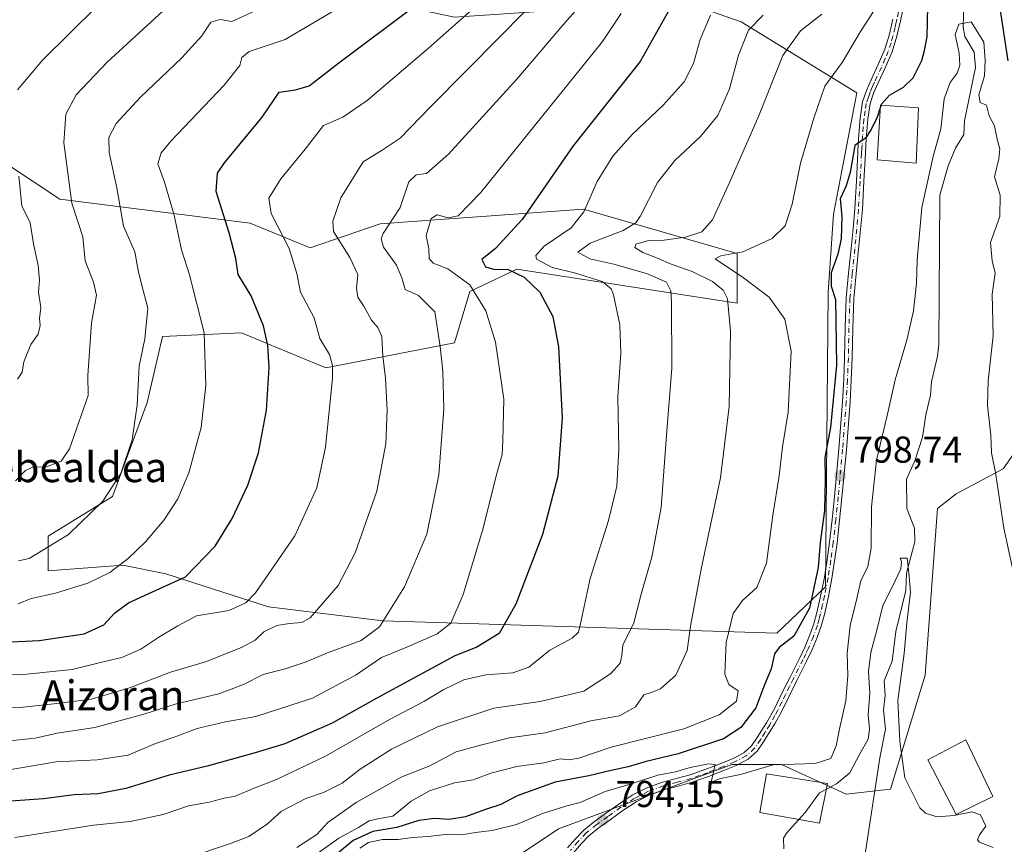
# Model space of a CAD drawing. Units: metres. Extents: x 637593 to 641038, y 4757573 to 4759956.
# Drawn here: x 640275 to 640539, y 4759331 to 4759552 of the extents above; entities that cross this region are included whole.
import ezdxf
from ezdxf.enums import TextEntityAlignment as Align

# ---------------------------------------------------------------- set-up
doc = ezdxf.new("R2010")
doc.units = ezdxf.units.M
doc.header["$MEASUREMENT"] = 0
doc.linetypes.add('DGN Style 3', pattern=[2.307223, 1.648017, -0.659207])
doc.linetypes.add('DGN Style 4', pattern=[2.638475, 1.318413, -0.659207, 0.001648, -0.659207])
for name, color, linetype, lineweight in [('Arbolado forestal CxS', 92, 'Continuous', 0), ('Carretera de calzada única Cxs', 7, 'Continuous', 13), ('Carretera de calzada única eje', 7, 'DGN Style 4', 0), ('Corriente natural lineal', 142, 'Continuous', 13), ('Curva de nivel maestra', 30, 'Continuous', 30), ('Curva de nivel maestra oculto', 30, 'DGN Style 3', 30), ('Curva de nivel normal', 30, 'Continuous', 0), ('Edificación Cxs', 1, 'Continuous', 13), ('Prado CxS', 92, 'Continuous', 0), ('Punto de cota en terreno', 7, 'Continuous', 0), ('Rótulo de punto de cota en terreno', 7, 'Continuous', 0), ('Texto cartográfico', 7, 'Continuous', 0)]:
    doc.layers.add(name, color=color, linetype=linetype, lineweight=lineweight)
doc.styles.add('Style-Arial', font='txt')

# ---------------------------------------------------------------- blocks, each defined once
blk = doc.blocks.new('*U7')
at = {"layer": 'Arbolado forestal CxS', "color": 92, "linetype": 'Continuous', "lineweight": 0}
for points in [[(640548.6197, 4759446.5041, 801.4017), (640538.1663, 4759431.6525, 795.2203), (640525.6183, 4759425.0089, 792.76), (640520.6273, 4759421.0819, 791.7138), (640517.3591, 4759376.4313, 790.9177), (640508.0703, 4759345.8979, 788.2664), (640496.1295, 4759344.5711, 790.1949), (640478.8819, 4759352.5367, 795.6257), (640465.6891, 4759352.4789, 796.0402), (640419.1763, 4759335.2803, 793.6569), (640371.4121, 4759303.4199, 794.8858)], [(640270.8043, 4759513.7239, 871.7235), (640285.6379, 4759503.9067, 866.552), (640336.5929, 4759497.4693, 848.0314), (640352.6235, 4759490.8549, 843.2571), (640371.4175, 4759497.2433, 836.8199), (640425.8149, 4759501.2239, 821.0444), (640437.6333, 4759497.7903, 816.691), (640466.9449, 4759489.2749, 806.8185), (640466.9445, 4759476.0001, 808.6174), (640408.0077, 4759485.1555, 823.5567), (640395.4447, 4759479.1479, 829.742), (640391.3183, 4759465.3811, 834.0169), (640356.8215, 4759458.7439, 845.8091), (640341.3101, 4759465.1355, 850.4412), (640334.2671, 4759468.0375, 852.3864), (640313.1623, 4759467.0721, 859.2888), (640309.0579, 4759449.4525, 859.8169), (640299.7703, 4759424.2299, 860.2575), (640282.5213, 4759413.6093, 861.1845), (640282.5211, 4759404.3165, 859.2107), (640302.5089, 4759405.8499, 855.9124), (640313.9927, 4759403.5757, 852.8546), (640341.5069, 4759394.6879, 843.9705), (640372.0775, 4759390.9521, 835.9732), (640477.5779, 4759387.6885, 803.3935), (640490.6291, 4759400.0601, 800.3724), (640491.3503, 4759478.8365, 800.7831), (640492.7707, 4759499.8291, 801.529), (640499.0057, 4759532.3677, 802.2082), (640468.0837, 4759551.3383, 817.8912), (640452.7169, 4759556.6977, 824.2527)]]:
    blk.add_polyline3d(points, dxfattribs=at)
blk = doc.blocks.new('5PATER')
at = {"layer": 'Punto de cota en terreno', "linetype": 'Continuous', "lineweight": 0}
h = blk.add_hatch(color=51, dxfattribs=at)
edge = h.paths.add_edge_path()
edge.add_ellipse((0, 0), major_axis=(-0.11, -0.111), ratio=0.999422, start_angle=0, end_angle=360)

msp = doc.modelspace()

# ---------------------------------------------------------------- linework, layer by layer
at = {"layer": 'Arbolado forestal CxS', "color": 92, "linetype": 'Continuous', "lineweight": 0}
for points in [[(640477.5779, 4759387.6885, 803.3935), (640490.6291, 4759400.0601, 800.3724), (640491.3503, 4759478.8365, 800.7831), (640492.7707, 4759499.8291, 801.529), (640499.0057, 4759532.3677, 802.2082), (640468.0837, 4759551.3383, 817.8912), (640452.7169, 4759556.6977, 824.2527), (640391.3157, 4759552.5505, 847.0977), (640372.7411, 4759556.5339, 853.8723), (640313.0373, 4759567.1563, 869.4432), (640221.4911, 4759595.0367, 901.5591)], [(640270.8043, 4759513.7239, 871.7235), (640285.6379, 4759503.9067, 866.552), (640336.5929, 4759497.4693, 848.0314), (640352.6235, 4759490.8549, 843.2571), (640371.4175, 4759497.2433, 836.8199), (640425.8149, 4759501.2239, 821.0444), (640437.6333, 4759497.7903, 816.691), (640466.9449, 4759489.2749, 806.8185), (640466.9445, 4759476.0001, 808.6174), (640408.0077, 4759485.1555, 823.5567), (640395.4447, 4759479.1479, 829.742), (640391.3183, 4759465.3811, 834.0169), (640356.8215, 4759458.7439, 845.8091), (640341.3101, 4759465.1355, 850.4412), (640334.2671, 4759468.0375, 852.3864), (640313.1623, 4759467.0721, 859.2888), (640309.0579, 4759449.4525, 859.8169), (640299.7703, 4759424.2299, 860.2575), (640282.5213, 4759413.6093, 861.1845), (640282.5211, 4759404.3165, 859.2107), (640302.5089, 4759405.8499, 855.9124), (640313.9927, 4759403.5757, 852.8546), (640341.5069, 4759394.6879, 843.9705), (640372.0775, 4759390.9521, 835.9732), (640477.5779, 4759387.6885, 803.3935)], [(640371.4121, 4759303.4199, 794.8858), (640419.1763, 4759335.2803, 793.6569), (640465.6891, 4759352.4789, 796.0402), (640478.8819, 4759352.5367, 795.6257), (640496.1295, 4759344.5711, 790.1949), (640508.0703, 4759345.8979, 788.2664), (640517.3591, 4759376.4313, 790.9177), (640520.6273, 4759421.0819, 791.7138), (640525.6183, 4759425.0089, 792.76), (640538.1663, 4759431.6525, 795.2203), (640548.6197, 4759446.5041, 801.4017)]]:
    msp.add_polyline3d(points, dxfattribs=at)
at = {"layer": 'Carretera de calzada única Cxs', "color": 7, "linetype": 'Continuous', "lineweight": 13}
for points in [[(640421.6001, 4759330.1601, 796.8283), (640423.6751, 4759332.6051, 797.0051), (640425.9201, 4759334.9301, 796.7251), (640428.7651, 4759337.2501, 796.7071), (640431.7601, 4759339.4001, 798.9622), (640435.2651, 4759341.9101, 802.7542), (640438.8901, 4759344.2901, 803.7606), (640442.8251, 4759346.2651, 803.9313), (640446.9601, 4759347.7751, 808.3326), (640450.6701, 4759348.7301, 809.7466), (640454.3701, 4759349.7101, 809.1488), (640458.6251, 4759351.2301, 806.6212), (640462.8551, 4759352.8651, 800.9075), (640465.8751, 4759354.0951, 801.2292), (640468.7801, 4759355.6151, 802.5091), (640470.8001, 4759357.4701, 804.2713), (640472.3751, 4759359.7301, 804.7872), (640474.8301, 4759363.6451, 804.5926), (640477.0301, 4759367.5901, 807.2915), (640479.0751, 4759371.7501, 806.1509), (640481.1401, 4759375.9101, 801.7429), (640483.7301, 4759381.0801, 800.5292), (640485.1701, 4759384.1151, 801.0617), (640486.4851, 4759387.2301, 802.1421), (640487.5151, 4759390.1601, 802.261), (640488.3351, 4759393.1701, 802.6771), (640489.4201, 4759397.9001, 801.6622), (640490.3251, 4759402.6701, 801.4333), (640491.0701, 4759407.3451, 801.0296), (640491.7101, 4759412.0401, 800.9049), (640492.3951, 4759418.1051, 801.1462), (640493.0151, 4759424.1801, 800.7345), (640494.1951, 4759436.9301, 801.0549), (640495.1901, 4759449.6951, 801.0221), (640495.5101, 4759455.5501, 802.4732), (640495.7601, 4759461.4101, 803.363), (640495.8901, 4759469.4201, 800.7128), (640496.1701, 4759477.4201, 801.2465), (640496.8051, 4759484.0401, 800.6047), (640497.4851, 4759490.6501, 799.7202), (640498.0001, 4759495.9701, 799.7817), (640498.4601, 4759501.2901, 799.6596), (640498.8951, 4759508.8101, 800.1383), (640499.2801, 4759516.3401, 800.7801), (640499.4251, 4759518.7301, 800.9794), (640499.5851, 4759521.1051, 801.1491), (640499.9201, 4759525.5401, 801.6535), (640500.5751, 4759529.9451, 802.9972), (640501.5751, 4759532.9601, 804.1846), (640502.8501, 4759535.8551, 805.889), (640504.7651, 4759539.8901, 809.8938), (640506.5551, 4759543.9801, 810.9154), (640507.7501, 4759548.0101, 808.9638), (640508.6901, 4759552.0951, 809.5462)], [(640421.6001, 4759330.1601, 796.8283), (640423.6751, 4759332.6051, 797.0051), (640425.9201, 4759334.9301, 796.7251), (640428.7651, 4759337.2501, 796.7071), (640431.7601, 4759339.4001, 798.9622), (640435.2651, 4759341.9101, 802.7542), (640438.8901, 4759344.2901, 803.7606), (640442.8251, 4759346.2651, 803.9313), (640446.9601, 4759347.7751, 808.3326), (640450.6701, 4759348.7301, 809.7466), (640454.3701, 4759349.7101, 809.1488), (640458.6251, 4759351.2301, 806.6212), (640462.8551, 4759352.8651, 800.9075), (640465.8751, 4759354.0951, 801.2292), (640468.7801, 4759355.6151, 802.5091), (640470.8001, 4759357.4701, 804.2713), (640472.3751, 4759359.7301, 804.7872), (640474.8301, 4759363.6451, 804.5926), (640477.0301, 4759367.5901, 807.2915), (640479.0751, 4759371.7501, 806.1509), (640481.1401, 4759375.9101, 801.7429), (640483.7301, 4759381.0801, 800.5292), (640485.1701, 4759384.1151, 801.0617), (640486.4851, 4759387.2301, 802.1421), (640487.5151, 4759390.1601, 802.261), (640488.3351, 4759393.1701, 802.6771), (640489.4201, 4759397.9001, 801.6622), (640490.3251, 4759402.6701, 801.4333), (640491.0701, 4759407.3451, 801.0296), (640491.7101, 4759412.0401, 800.9049), (640492.3951, 4759418.1051, 801.1462), (640493.0151, 4759424.1801, 800.7345), (640494.1951, 4759436.9301, 801.0549), (640495.1901, 4759449.6951, 801.0221), (640495.5101, 4759455.5501, 802.4732), (640495.7601, 4759461.4101, 803.363), (640495.8901, 4759469.4201, 800.7128), (640496.1701, 4759477.4201, 801.2465), (640496.8051, 4759484.0401, 800.6047), (640497.4851, 4759490.6501, 799.7202), (640498.0001, 4759495.9701, 799.7817), (640498.4601, 4759501.2901, 799.6596), (640498.8951, 4759508.8101, 800.1383), (640499.2801, 4759516.3401, 800.7801), (640499.4251, 4759518.7301, 800.9794), (640499.5851, 4759521.1051, 801.1491), (640499.9201, 4759525.5401, 801.6535), (640500.5751, 4759529.9451, 802.9972), (640501.5751, 4759532.9601, 804.1846), (640502.8501, 4759535.8551, 805.889), (640504.7651, 4759539.8901, 809.8938), (640506.5551, 4759543.9801, 810.9154), (640507.7501, 4759548.0101, 808.9638), (640508.6901, 4759552.0951, 809.5462)], [(640511.3001, 4759554.4201, 805.9154), (640510.6901, 4759551.6501, 807.0923), (640509.7301, 4759547.4901, 809.0876), (640508.4801, 4759543.2751, 812.0491), (640506.6251, 4759539.0401, 810.8165), (640504.7101, 4759535.0101, 807.0913), (640503.4851, 4759532.2201, 804.2074), (640502.5751, 4759529.4701, 802.0324), (640501.9451, 4759525.3101, 801.062), (640501.6251, 4759520.9701, 800.8576), (640501.4651, 4759518.5901, 800.7707), (640501.3201, 4759516.2201, 800.5833), (640500.9401, 4759508.6951, 799.7015), (640500.5001, 4759501.1401, 799.4781), (640500.0301, 4759495.7751, 799.6148), (640499.5151, 4759490.4451, 799.9153), (640498.8351, 4759483.8401, 801.5632), (640498.2101, 4759477.2901, 801.5139), (640497.9251, 4759469.3651, 800.4742), (640497.8001, 4759461.3451, 804.0722), (640497.5501, 4759455.4451, 802.2579), (640497.2301, 4759449.5601, 799.9779), (640496.2301, 4759436.7601, 800.2564), (640495.0501, 4759423.9901, 800.3152), (640494.4251, 4759417.8901, 800.7281), (640493.7351, 4759411.7901, 800.4924), (640493.0851, 4759407.0501, 800.273), (640492.3351, 4759402.3201, 800.232), (640491.4201, 4759397.4801, 800.4044), (640490.3251, 4759392.6701, 803.2156), (640489.4651, 4759389.5501, 804.2806), (640488.3901, 4759386.4901, 802.744), (640487.0301, 4759383.2901, 800.0999), (640485.5801, 4759380.2101, 800.1479), (640482.9651, 4759375.0001, 800.9657), (640480.9201, 4759370.8401, 804.3978), (640478.8351, 4759366.6401, 805.5796), (640477.1251, 4759363.5701, 801.5228), (640476.5701, 4759362.5701, 800.8635), (640474.0751, 4759358.5951, 802.0791), (640472.3501, 4759356.1151, 801.5328), (640469.9651, 4759353.9351, 799.4058), (640466.7351, 4759352.2401, 797.8647), (640463.6201, 4759350.9701, 798.4545), (640459.3501, 4759349.3201, 801.9526), (640454.9801, 4759347.7501, 805.2582), (640451.1901, 4759346.7501, 806.8152), (640447.5701, 4759345.8201, 804.2147), (640443.6401, 4759344.3901, 800.3348), (640439.9101, 4759342.5101, 800.1815), (640436.4201, 4759340.2301, 799.547), (640432.9451, 4759337.7401, 795.5137), (640430.0151, 4759335.6301, 795.3983), (640427.3051, 4759333.4201, 795.0769), (640425.1951, 4759331.2401, 795.5919), (640423.1601, 4759328.8401, 795.4321)], [(640511.3001, 4759554.4201, 805.9154), (640510.6901, 4759551.6501, 807.0923), (640509.7301, 4759547.4901, 809.0876), (640508.4801, 4759543.2751, 812.0491), (640506.6251, 4759539.0401, 810.8165), (640504.7101, 4759535.0101, 807.0913), (640503.4851, 4759532.2201, 804.2074), (640502.5751, 4759529.4701, 802.0324), (640501.9451, 4759525.3101, 801.062), (640501.6251, 4759520.9701, 800.8576), (640501.4651, 4759518.5901, 800.7707), (640501.3201, 4759516.2201, 800.5833), (640500.9401, 4759508.6951, 799.7015), (640500.5001, 4759501.1401, 799.4781), (640500.0301, 4759495.7751, 799.6148), (640499.5151, 4759490.4451, 799.9153), (640498.8351, 4759483.8401, 801.5632), (640498.2101, 4759477.2901, 801.5139), (640497.9251, 4759469.3651, 800.4742), (640497.8001, 4759461.3451, 804.0722), (640497.5501, 4759455.4451, 802.2579), (640497.2301, 4759449.5601, 799.9779), (640496.2301, 4759436.7601, 800.2564), (640495.0501, 4759423.9901, 800.3152), (640494.4251, 4759417.8901, 800.7281), (640493.7351, 4759411.7901, 800.4924), (640493.0851, 4759407.0501, 800.273), (640492.3351, 4759402.3201, 800.232), (640491.4201, 4759397.4801, 800.4044), (640490.3251, 4759392.6701, 803.2156), (640489.4651, 4759389.5501, 804.2806), (640488.3901, 4759386.4901, 802.744), (640487.0301, 4759383.2901, 800.0999), (640485.5801, 4759380.2101, 800.1479), (640482.9651, 4759375.0001, 800.9657), (640480.9201, 4759370.8401, 804.3978), (640478.8351, 4759366.6401, 805.5796), (640477.1251, 4759363.5701, 801.5228), (640476.5701, 4759362.5701, 800.8635), (640474.0751, 4759358.5951, 802.0791), (640472.3501, 4759356.1151, 801.5328), (640469.9651, 4759353.9351, 799.4058), (640466.7351, 4759352.2401, 797.8647), (640463.6201, 4759350.9701, 798.4545), (640459.3501, 4759349.3201, 801.9526), (640454.9801, 4759347.7501, 805.2582), (640451.1901, 4759346.7501, 806.8152), (640447.5701, 4759345.8201, 804.2147), (640443.6401, 4759344.3901, 800.3348), (640439.9101, 4759342.5101, 800.1815), (640436.4201, 4759340.2301, 799.547), (640432.9451, 4759337.7401, 795.5137), (640430.0151, 4759335.6301, 795.3983), (640427.3051, 4759333.4201, 795.0769), (640425.1951, 4759331.2401, 795.5919), (640423.1601, 4759328.8401, 795.4321)]]:
    msp.add_polyline3d(points, dxfattribs=at)
at = {"layer": 'Carretera de calzada única eje', "color": 7, "linetype": 'DGN Style 4', "lineweight": 0}
msp.add_polyline3d([(640510.1833, 4759553.9859, 807.5067), (640509.7195, 4759551.8687, 808.2093), (640509.5873, 4759551.2777, 808.4684), (640509.2491, 4759549.8233, 808.894), (640508.6983, 4759547.4929, 808.9041), (640508.1747, 4759545.7259, 810.0564), (640507.4585, 4759543.4065, 811.1142), (640506.6323, 4759541.4935, 811.2958), (640505.6375, 4759539.2443, 810.1806), (640503.7227, 4759535.1607, 806.2667), (640503.2271, 4759534.0163, 805.0812), (640502.6037, 4759532.5613, 803.593), (640502.3735, 4759531.9455, 803.2451), (640502.1267, 4759531.1997, 802.9851), (640501.5665, 4759529.4375, 802.3328), (640501.2533, 4759527.5045, 801.4636), (640500.9191, 4759525.2519, 801.3381), (640500.7583, 4759523.2109, 801.1474), (640500.5809, 4759520.8501, 800.9941), (640500.4203, 4759518.4351, 800.8619), (640500.3615, 4759517.4659, 800.8032), (640500.2807, 4759516.1001, 800.665), (640499.9051, 4759508.6375, 799.9112), (640499.4701, 4759501.1375, 799.5718), (640498.9975, 4759495.8175, 799.6981), (640498.4925, 4759490.5251, 799.8075), (640497.8125, 4759483.9301, 800.5748), (640497.1801, 4759477.3325, 800.897), (640496.9001, 4759469.3625, 800.3828), (640496.7701, 4759461.3401, 803.5082), (640496.5201, 4759455.4651, 802.3196), (640496.2001, 4759449.6401, 800.5069), (640495.2125, 4759436.8925, 800.6575), (640494.0325, 4759424.1325, 800.5249), (640493.4175, 4759418.0451, 800.9247), (640492.7175, 4759411.9525, 800.5581), (640492.0751, 4759407.2101, 800.4773), (640491.3275, 4759402.4975, 800.8416), (640490.4051, 4759397.6751, 801.0357), (640489.8731, 4759395.3267, 802.1409), (640489.3175, 4759392.8651, 802.9133), (640488.9195, 4759391.4167, 803.1914), (640488.4675, 4759389.7825, 803.1799), (640487.4051, 4759386.7901, 801.6511), (640486.0551, 4759383.6425, 800.566), (640485.3693, 4759382.1677, 800.224), (640484.6551, 4759380.6451, 800.3091), (640482.0525, 4759375.4975, 801.0008), (640481.0011, 4759373.3871, 803.0651), (640479.9601, 4759371.2925, 805.2227), (640478.9447, 4759369.2301, 806.4238), (640477.8775, 4759367.0675, 806.172), (640477.0567, 4759365.5931, 804.5114), (640476.0949, 4759363.8587, 803.244), (640475.7117, 4759363.1467, 802.8139), (640474.4673, 4759361.1549, 803.01), (640473.2901, 4759359.2625, 803.4228), (640471.6675, 4759356.8975, 802.9412), (640469.4375, 4759354.8301, 800.9716), (640466.3151, 4759353.1951, 799.4773), (640463.2501, 4759351.9451, 799.5814), (640459.0001, 4759350.3025, 804.2395), (640456.8523, 4759349.5367, 805.9315), (640454.6825, 4759348.7601, 807.2999), (640450.9451, 4759347.7751, 808.9479), (640447.2825, 4759346.8251, 806.6663), (640443.2475, 4759345.3551, 802.2379), (640439.4051, 4759343.4151, 802.0698), (640437.5831, 4759342.2207, 802.8335), (640435.8375, 4759341.0801, 801.165), (640432.3425, 4759338.5801, 797.1824), (640429.3825, 4759336.4501, 796.0328), (640426.5975, 4759334.1775, 795.9386), (640424.4251, 4759331.9275, 796.2496), (640422.3551, 4759329.5001, 796.0444)], dxfattribs=at)
at = {"layer": 'Corriente natural lineal', "color": 142, "linetype": 'Continuous', "lineweight": 13}
msp.add_polyline3d([(640527.6869, 4759556.3171, 795.1984), (640527.4931, 4759549.8966, 794.8303), (640527.9206, 4759547.4344, 794.6304), (640530.4559, 4759543.2161, 794.1885), (640530.7517, 4759539.0907, 794.1444), (640527.8485, 4759524.8688, 794.0672), (640527.643, 4759521.1812, 793.9328), (640525.4544, 4759517.5231, 794.2724), (640523.5091, 4759512.8111, 794.5598), (640521.2131, 4759504.9271, 794.4345), (640520.9518, 4759465.02, 792.9224), (640520.5922, 4759461.7998, 792.7344), (640519, 4759455, 792.3575), (640518.739, 4759451.3554, 792.1225), (640517.4696, 4759446.1519, 791.6223), (640516.6102, 4759440.1316, 791.3705), (640514.5139, 4759433.8432, 791.3772), (640512.3171, 4759428.9168, 791.3893), (640512.3762, 4759421.082, 790.9071), (640514.4622, 4759415.8058, 790.6395), (640514.553, 4759412.1534, 790.5391), (640512.322, 4759403.7671, 790.104), (640512.1877, 4759399.1269, 789.6887), (640509.4827, 4759388.1331, 789.7813), (640508.465, 4759380.2106, 789.1003), (640506.3689, 4759374.9183, 789.2487), (640506.5693, 4759371.0012, 789.0025), (640506.2021, 4759367.014, 789.1315), (640506.7012, 4759362.0132, 788.8405), (640505.2206, 4759354.2718, 788.6023), (640501.0109, 4759326.7702, 787.6986)], dxfattribs=at)
at = {"layer": 'Curva de nivel maestra', "color": 30, "linetype": 'Continuous', "lineweight": 30, "flags": 128}
for points, elevation in [([(640536.26, 4759562.1201), (640539.48, 4759540.8601)], 800), ([(640505.5098, 4759529.0573), (640505.59, 4759529.3201), (640507.76, 4759531.7001), (640511.5, 4759533.8501), (640514.14, 4759536.3701), (640516.45, 4759540.9801), (640517.18, 4759543.6501), (640517.9, 4759547.3201), (640518.09, 4759559.6501)], 800), ([(640268.92, 4759385.1501), (640280.15, 4759385.7501), (640292.12, 4759387.5301), (640297.45, 4759389.8901), (640300.25, 4759393.0601), (640304.01, 4759395.8001), (640309.51, 4759398.2601), (640319.33, 4759402.7201), (640327.23, 4759410.9901), (640331.81, 4759418.3301), (640335.94, 4759427.3301), (640338.85, 4759435.9901), (640340.94, 4759447.3301), (640341.71, 4759458.7601), (640341.34, 4759464.6601), (640340.2, 4759469.9701), (640336.85, 4759477.9901), (640333.42, 4759483.6601), (640332.74, 4759487.9501), (640331.02, 4759494.8201), (640327.46, 4759505.9501), (640327.86, 4759510.8401), (640329.76, 4759513.6101), (640339.85, 4759525.7801), (640344.36, 4759532.4701), (640348.76, 4759533.1201), (640352.42, 4759534.1801), (640360.34, 4759540.3201), (640380.56, 4759555.5201)], 850), ([(640449.01, 4759555.0401), (640440.98, 4759540.7501), (640423.09, 4759518.1801), (640409.43, 4759498.4101), (640402.26, 4759490.6701), (640398.65, 4759487.7201), (640399.64, 4759485.7601), (640401.74, 4759485.1201), (640405.72, 4759485.0201), (640409.96, 4759482.9501), (640414.13, 4759478.9401), (640417.62, 4759472.4501), (640419.18, 4759464.3601), (640420.15, 4759445.3301), (640418.96, 4759429.6601), (640414.9, 4759414.1101), (640407.71, 4759395.4001), (640403.26, 4759387.5901), (640397.25, 4759383.9501), (640391.38, 4759381.6401), (640370.48, 4759370.3101), (640358.52, 4759363.5601), (640345.88, 4759358.0301), (640337.9, 4759355.6701), (640325.12, 4759352.0701), (640314.91, 4759349.6801), (640303.28, 4759346.0501), (640295.95, 4759344.6801), (640289.52, 4759344.4201), (640281.23, 4759343.3201), (640272.52, 4759342.6801)], 825), ([(640505.287, 4759528.3268), (640504.51, 4759525.7801), (640502.9, 4759522.4901), (640501.39, 4759520.1701), (640498.47, 4759518.1901), (640497.2, 4759511.0401), (640496.21, 4759507.4001), (640494.59, 4759503.9601), (640494.98, 4759499.2201), (640494.82, 4759493.2701), (640493.96, 4759489.1401), (640492.15, 4759484.1601), (640492.15, 4759480.6001), (640493.29, 4759477.0201), (640493.57, 4759459.4601), (640491.99, 4759442.7201), (640490.47, 4759434.6601), (640490.54, 4759428.7801), (640490.37, 4759420.4701), (640489.22, 4759411.9401), (640488.71, 4759405.2701), (640486.32, 4759394.3501), (640482.18, 4759386.8401), (640478.25, 4759383.8401), (640477, 4759382.1101), (640476.08, 4759378.1401), (640474.09, 4759373.4001), (640472, 4759367.6901), (640467.96, 4759362.3801), (640463.29, 4759359.4001), (640451.2, 4759355.3701), (640442.65, 4759353.3301), (640437.78, 4759351.9001), (640433.24, 4759350.9201), (640427.31, 4759349.4601), (640418.22, 4759347.8001), (640408.1, 4759344.1201), (640403.7, 4759341.7801), (640399.61, 4759340.4701), (640394.25, 4759338.5201), (640389.85, 4759337.7501), (640385.96, 4759338.0101), (640381.77, 4759337.5201), (640375.86, 4759335.6801), (640369.46, 4759334.5801), (640364.15, 4759332.1201), (640359.94, 4759328.6601)], 800)]:
    msp.add_lwpolyline(points, dxfattribs=dict(at, elevation=elevation))
at = {"layer": 'Curva de nivel maestra oculto', "color": 30, "linetype": 'DGN Style 3', "lineweight": 30, "elevation": 800, "flags": 128}
msp.add_lwpolyline([(640505.5098, 4759529.0573), (640505.287, 4759528.3268)], dxfattribs=at)
at = {"layer": 'Curva de nivel normal', "color": 30, "linetype": 'Continuous', "lineweight": 0, "flags": 128}
for points, elevation in [([(640274.35, 4759533.11), (640281.02, 4759541.05), (640302.95, 4759562.82)], 870), ([(640269.56, 4759367.88), (640275.03, 4759367.74), (640284, 4759368.79), (640294.15, 4759370.04), (640304.33, 4759373), (640315.28, 4759377.2), (640324.61, 4759379.98), (640334.27, 4759383.81), (640337.94, 4759385.82), (640340.27, 4759388.03), (640343.74, 4759389.76), (640347.13, 4759390.23), (640350.42, 4759390.51), (640352.63, 4759391.74), (640360.17, 4759400.46), (640364.74, 4759409.15), (640370.47, 4759425.66), (640372.95, 4759438.33), (640373.3, 4759447.35), (640372.87, 4759455.94), (640372.1, 4759461.85), (640371.82, 4759467.07), (640370.77, 4759469.54), (640369.06, 4759471.45), (640367.03, 4759475.19), (640365.39, 4759477.66), (640365.1, 4759480), (640365.47, 4759483.67), (640363.3, 4759488.22), (640358.9, 4759495.21), (640358.76, 4759497.96), (640360.91, 4759504.21), (640366.88, 4759513.82), (640371.95, 4759516.97), (640376.72, 4759520.15), (640385, 4759528.64), (640403.59, 4759547.51), (640415.61, 4759559.7)], 840), ([(640273.75, 4759428.41), (640276.49, 4759431.22), (640278.44, 4759432.15), (640282.1, 4759432.18), (640285.98, 4759433.69), (640288.24, 4759437.03), (640293.22, 4759451.27), (640293.15, 4759456.64), (640294.1, 4759470.66), (640295.5, 4759478.17), (640294.66, 4759481.68), (640292.45, 4759487.39), (640291.77, 4759493.74), (640288.86, 4759502.77), (640286.69, 4759518.94), (640287.24, 4759526.64), (640290.02, 4759531.82), (640298.32, 4759540.56), (640316.54, 4759557.35)], 865), ([(640366.84, 4759558.98), (640345.95, 4759546.65), (640336.37, 4759543.36), (640334.36, 4759541.81), (640333.86, 4759539.69), (640329.6, 4759534.42), (640315.35, 4759519.38), (640312.8, 4759516.3), (640311.87, 4759513.36), (640313.69, 4759508.41), (640316.21, 4759499.6), (640318.19, 4759490.33), (640320.37, 4759483.6), (640324.27, 4759468.11), (640324.76, 4759454.01), (640323.46, 4759442.74), (640320.19, 4759430.64), (640317.24, 4759423.67), (640313.6, 4759418.05), (640308.58, 4759412.09), (640303.91, 4759407.66), (640299.06, 4759403.92), (640293.14, 4759401.1), (640284.52, 4759398.4), (640277.94, 4759396.99), (640274.5, 4759395.56)], 855), ([(640396.05, 4759554.65), (640384.39, 4759544.32), (640367.91, 4759530.31), (640361.43, 4759525.78), (640356.28, 4759523.58), (640351.32, 4759517.29), (640344.81, 4759509.27), (640341.56, 4759504.14), (640342.21, 4759499.99), (640347.02, 4759490.66), (640349.11, 4759483.99), (640350.04, 4759478.99), (640353.72, 4759472.12), (640355.29, 4759466.56), (640357.8, 4759462.31), (640358.68, 4759459.3), (640358.61, 4759455.82), (640356.8, 4759437.47), (640354.41, 4759426.62), (640348.56, 4759413.69), (640338.07, 4759398.49), (640335.46, 4759395.81), (640330.88, 4759393.77), (640322.2, 4759392.29), (640317.26, 4759389.65), (640312.16, 4759386.58), (640307.29, 4759383.37), (640302.2, 4759381.16), (640297.28, 4759379.96), (640288.95, 4759377.94), (640275.95, 4759376.62), (640260.28, 4759377.04)], 845), ([(640425.54, 4759556.43), (640420.27, 4759550.48), (640407.97, 4759536), (640389.71, 4759515.87), (640383.78, 4759510.76), (640381.02, 4759510.38), (640379.08, 4759508.47), (640376.76, 4759501.66), (640372.25, 4759494.66), (640371.63, 4759493.26), (640372.34, 4759490.99), (640375.82, 4759486.23), (640377.21, 4759482.84), (640378.14, 4759479.72), (640381.65, 4759478.1), (640386.05, 4759473.66), (640387.43, 4759464.45), (640388.21, 4759457.79), (640388.48, 4759447.64), (640387.14, 4759430.06), (640383.86, 4759414.19), (640377.95, 4759400.06), (640371.19, 4759389.4), (640366.32, 4759385.72), (640357.27, 4759382.44), (640351.61, 4759380), (640345.94, 4759378.15), (640340.07, 4759376.64), (640334.8, 4759373.89), (640328.22, 4759371.46), (640316.52, 4759368.69), (640308.1, 4759366.03), (640295, 4759362.42), (640284.96, 4759360.92), (640279.04, 4759359.6), (640268.66, 4759358.5)], 835), ([(640269.28, 4759350.6), (640284.62, 4759353.26), (640295.62, 4759353.76), (640303.95, 4759355.02), (640311.28, 4759358.14), (640316.28, 4759359.8), (640322.37, 4759362.13), (640329.98, 4759363.93), (640338.12, 4759365.36), (640353.27, 4759370.31), (640364.98, 4759376.48), (640371.77, 4759381.14), (640378.56, 4759383.88), (640386.66, 4759387.46), (640390.34, 4759390.37), (640393.66, 4759397.99), (640398.77, 4759415.19), (640402.63, 4759430.43), (640404.06, 4759435.53), (640404.27, 4759439.26), (640404.56, 4759450.28), (640402.25, 4759465.62), (640399.66, 4759473.99), (640395.4, 4759480.92), (640389.54, 4759485.17), (640385.64, 4759486.77), (640384.53, 4759487.99), (640384.4, 4759490.53), (640383.73, 4759494.13), (640385.02, 4759498.7), (640386.65, 4759499.65), (640389.65, 4759498.86), (640392.27, 4759499.36), (640398.27, 4759505.54), (640430.91, 4759546.09), (640435.94, 4759553.61)], 830), ([(640273.62, 4759333.01), (640294.68, 4759336.26), (640304.51, 4759337.23), (640313.33, 4759339.08), (640320.12, 4759341.47), (640325.65, 4759342.4), (640329.61, 4759343.5), (640332.61, 4759344), (640337.63, 4759346.21), (640343.66, 4759348.48), (640356.77, 4759354.74), (640373.89, 4759364.58), (640383.27, 4759369.44), (640388.27, 4759372.53), (640393.79, 4759375.2), (640399.66, 4759376.56), (640406.9, 4759377.01), (640411.18, 4759378.54), (640416.83, 4759383.15), (640422.85, 4759386.3), (640424.51, 4759387.94), (640424.99, 4759389.82), (640427.65, 4759402.33), (640432.58, 4759417.83), (640434.8, 4759427.01), (640435.28, 4759436.83), (640435.07, 4759450.99), (640435.81, 4759462.64), (640435.53, 4759470.22), (640433.9, 4759478.26), (640433.23, 4759479.9), (640430.81, 4759481.79), (640423.47, 4759484.17), (640417.5, 4759485.56), (640413.24, 4759487.81), (640413.06, 4759488.77), (640415.28, 4759491.24), (640422.53, 4759496.15), (640425.9, 4759500.46), (640429.51, 4759508.61), (640433.67, 4759515.38), (640438.89, 4759521.14), (640447.19, 4759529.02), (640452.84, 4759535.29), (640455.34, 4759540.15), (640457.11, 4759546.65), (640459.82, 4759553.09)], 820), ([(640337.94, 4759554.26), (640331.69, 4759551.44), (640328.59, 4759551.95), (640326.03, 4759551.28), (640323.64, 4759547.62), (640318.28, 4759541.74), (640307.28, 4759531.2), (640300.72, 4759524.1), (640298.77, 4759520.4), (640298.86, 4759516.32), (640300.9, 4759506.88), (640302.67, 4759496.64), (640305.7, 4759489.78), (640306.7, 4759484.36), (640307.88, 4759479.75), (640309.18, 4759474.66), (640308.39, 4759466.43), (640306.89, 4759459.17), (640306.32, 4759448.78), (640305.04, 4759439.44), (640301.99, 4759430.41), (640297.19, 4759423.02), (640287.97, 4759414.09), (640277.39, 4759407.66), (640274.61, 4759407.04)], 860), ([(640319.94, 4759327.5), (640331.33, 4759331.33), (640336.27, 4759333.24), (640341.27, 4759336.6), (640345, 4759339.98), (640351.5, 4759343.43), (640356.27, 4759345.04), (640361.23, 4759347.47), (640366.05, 4759351.26), (640374.48, 4759356.61), (640386.75, 4759362.6), (640401.84, 4759367.62), (640414.24, 4759369.41), (640425.93, 4759372.16), (640433.1, 4759376.74), (640435.64, 4759379.6), (640436.11, 4759381.66), (640436.39, 4759384.44), (640439.36, 4759390.45), (640441.3, 4759398.11), (640444.18, 4759407.99), (640446.62, 4759421.33), (640448.04, 4759440.66), (640449.5, 4759458.66), (640449.45, 4759476.33), (640449.19, 4759479.34), (640448.03, 4759481.68), (640442.98, 4759483.91), (640433.93, 4759486.45), (640427.5, 4759487.85), (640424.36, 4759489.66), (640427.6, 4759492.04), (640436.43, 4759495.49), (640439.86, 4759497.57), (640441.13, 4759499.37), (640445.67, 4759508.33), (640450.33, 4759514.23), (640457.2, 4759520.64), (640461.8, 4759526.22), (640464.95, 4759533.36), (640467.34, 4759542.41), (640470.06, 4759549.09), (640473.92, 4759553.11)], 815), ([(640349.06, 4759330.33), (640354.44, 4759333.73), (640357.4, 4759336.95), (640364.94, 4759342.35), (640370.47, 4759345.48), (640377.19, 4759349.22), (640384.69, 4759352.15), (640391.75, 4759355.86), (640398.27, 4759357.66), (640406.05, 4759359.63), (640415.59, 4759361.03), (640427.85, 4759364.16), (640435.51, 4759365.55), (640439.75, 4759367.96), (640441.97, 4759371.17), (640443.92, 4759371.79), (640446.42, 4759372.76), (640450.56, 4759376.44), (640453.56, 4759383.02), (640454.52, 4759389.54), (640457.34, 4759404.81), (640462.56, 4759429.28), (640464.81, 4759448.36), (640465.2, 4759468.56), (640464.38, 4759477.18), (640463.28, 4759479.51), (640460.35, 4759481.8), (640454.97, 4759484.54), (640449.31, 4759486.44), (640445.62, 4759488.08), (640441.69, 4759489.62), (640439.59, 4759490.89), (640439.9, 4759491.79), (640443.27, 4759492.78), (640447.44, 4759492.89), (640453.17, 4759493.72), (640457.54, 4759495.08), (640460.36, 4759498.32), (640465.04, 4759508.52), (640472.69, 4759525.99), (640479.25, 4759542.34), (640483.94, 4759548.94), (640489.66, 4759553.41)], 810), ([(640503.68, 4759554.38), (640500.04, 4759548.75), (640495.13, 4759540.49), (640490.46, 4759534.13), (640487.53, 4759525.57), (640483.96, 4759513.47), (640481.7, 4759502.52), (640479.83, 4759496.7), (640476.34, 4759493.31), (640468.54, 4759489.74), (640462.6, 4759488.72), (640461.14, 4759487.9), (640468.69, 4759482.76), (640475.55, 4759477.6), (640479.71, 4759471.77), (640481.4, 4759463.15), (640480.62, 4759446.86), (640479.1, 4759437.55), (640478.2, 4759429.76), (640476.56, 4759419.28), (640474.84, 4759406.44), (640472.27, 4759399.94), (640468.4, 4759396.46), (640465.91, 4759392.92), (640464.08, 4759385.18), (640463.66, 4759376.71), (640464.75, 4759373.93), (640467.27, 4759372.22), (640466.78, 4759369.45), (640462.19, 4759365.81), (640452.68, 4759362.09), (640433.27, 4759357.18), (640424.6, 4759354.23), (640421.89, 4759353.78), (640419.6, 4759354.06), (640415.27, 4759352.93), (640408.02, 4759351.99), (640401.02, 4759350.18), (640396.3, 4759348.42), (640391.34, 4759347.6), (640384.61, 4759345.48), (640379.72, 4759342.66), (640374.82, 4759338.67), (640370.8, 4759337.96), (640368.45, 4759337.4), (640365.58, 4759335.64), (640360.38, 4759332.79), (640352.8, 4759327.43)], 805), ([(640365.94, 4759330.12), (640368.27, 4759331.64), (640372.02, 4759332.39), (640376.26, 4759332.4), (640380.02, 4759332.99), (640384.27, 4759333.24), (640389.61, 4759333.82), (640393.74, 4759333.79), (640396.96, 4759334.34), (640401.37, 4759334.84), (640407.91, 4759336.46), (640414.84, 4759339.42), (640421.08, 4759341.37), (640424.94, 4759342.33), (640431.61, 4759345.24), (640438.36, 4759347.23), (640445.72, 4759349.65), (640450.49, 4759350.58), (640454.39, 4759351.71), (640459.27, 4759352.67), (640461.13, 4759352.51), (640460.02, 4759347.77), (640462.51, 4759348.74), (640467.92, 4759349.86), (640476.6, 4759352.46), (640487.91, 4759352.76), (640492.06, 4759354.08), (640493.49, 4759357.52), (640494.47, 4759362.45), (640496.12, 4759369.52), (640496.66, 4759376.31), (640496.43, 4759382.32), (640497.24, 4759389.7), (640499.05, 4759396.99), (640500.11, 4759401.66), (640501.98, 4759405.52), (640502.9, 4759410.45), (640502.94, 4759421.52), (640504.28, 4759433.96), (640507.22, 4759446.3), (640509.28, 4759455.48), (640512.54, 4759466.46), (640514.22, 4759473.99), (640515.02, 4759481.33), (640515.16, 4759487.66), (640516.46, 4759501.66), (640519.42, 4759515.33), (640521.49, 4759522.69), (640522.38, 4759530.72), (640524, 4759535.06), (640525.89, 4759537.58), (640526.62, 4759539.78), (640526.39, 4759542.98), (640525.38, 4759547.95), (640526.32, 4759550.71), (640529.63, 4759551.35), (640532.99, 4759545.94), (640533.35, 4759541.07), (640533.18, 4759536.9), (640531.72, 4759531.77), (640532.03, 4759529.72), (640533.72, 4759528.99), (640534.49, 4759526.18), (640535.85, 4759523.48), (640536.63, 4759519.95), (640537.35, 4759517.31), (640537.06, 4759514.62), (640535.84, 4759509.81), (640537.43, 4759504.89), (640537.27, 4759499.22), (640534.83, 4759492.22), (640535.26, 4759487.32), (640536.09, 4759484.04), (640535.23, 4759478.45), (640535.57, 4759467.3), (640534.18, 4759455.22), (640534, 4759448.63), (640534.91, 4759440.66), (640535.08, 4759435.99), (640536.15, 4759430.72), (640538.42, 4759415.82), (640540.69, 4759405.09)], 795), ([(640274.28, 4759455.63), (640275.52, 4759457.54), (640275.97, 4759460.3), (640277.86, 4759464.99), (640279.82, 4759467.76), (640280.37, 4759470.05), (640280.23, 4759471.92), (640280.53, 4759474.9), (640279.92, 4759478.96), (640280.16, 4759482.17), (640279.87, 4759486.1), (640278.56, 4759491.9), (640277.68, 4759497.57), (640275.47, 4759502.04), (640274.65, 4759509.99)], 870), ([(640490.8596, 4759345.8825), (640493.6, 4759347.34), (640497.13, 4759350.26), (640499.86, 4759355.34), (640502.04, 4759359.33), (640502.45, 4759361.95), (640502.02, 4759365.81), (640502.48, 4759371.62), (640502.15, 4759377.44), (640502.79, 4759382.53), (640504.38, 4759388.48), (640505.97, 4759395.09), (640508.49, 4759399.99), (640510.82, 4759404.86), (640510.97, 4759406.81), (640510.61, 4759407.72), (640512.46, 4759407.73), (640512.98, 4759403.84), (640513.36, 4759398.69), (640512.4, 4759390.43), (640511.7, 4759382.24), (640509.98, 4759369.67), (640510.56, 4759358.63), (640511.9, 4759348.95), (640515.9, 4759340.87), (640517.43, 4759339.49), (640520.46, 4759338.5), (640525.1, 4759338.84), (640529.79, 4759339.84), (640532.11, 4759339.03), (640533.55, 4759335.99), (640531.89, 4759333.67), (640531.37, 4759332.36), (640531.86, 4759331.75), (640535.53, 4759330.32)], 790), ([(640483.5156, 4759337.7799), (640485.23, 4759339.64), (640489.05, 4759344.92), (640490.8596, 4759345.8825)], 790), ([(640479.44, 4759329.96), (640479.35, 4759332.77), (640480.17, 4759334.15), (640483.5156, 4759337.7799)], 790)]:
    msp.add_lwpolyline(points, dxfattribs=dict(at, elevation=elevation))
at = {"layer": 'Edificación Cxs', "color": 1, "linetype": 'Continuous', "lineweight": 13}
for points in [[(640515.5701, 4759528.3401, 805.9912), (640514.9401, 4759513.4601, 800.1033), (640504.4801, 4759514.3901, 801.2799), (640505.3301, 4759529.0701, 803.8712), (640515.5701, 4759528.3401, 805.9912)], [(640535.4401, 4759343.9201, 794.6753), (640525.5901, 4759339.0901, 793.0716), (640518.0301, 4759353.7501, 791.9719), (640528.1901, 4759359.1501, 792.5429), (640535.4401, 4759343.9201, 794.6753)], [(640491.1701, 4759347.4201, 800.0589), (640489.0201, 4759336.7701, 792.0247), (640473.0501, 4759339.7001, 793.4242), (640474.8701, 4759350.0101, 795.8858), (640491.1701, 4759347.4201, 800.0589)]]:
    msp.add_polyline3d(points, dxfattribs=at)
for points in [[(640515.5701, 4759528.3401, 805.9912), (640514.9401, 4759513.4601, 805.9912), (640504.4801, 4759514.3901, 805.9912), (640505.3301, 4759529.0701, 805.9912)], [(640535.4401, 4759343.9201, 794.6753), (640525.5901, 4759339.0901, 794.6753), (640518.0301, 4759353.7501, 794.6753), (640528.1901, 4759359.1501, 794.6753)], [(640491.1701, 4759347.4201, 800.0589), (640489.0201, 4759336.7701, 800.0589), (640473.0501, 4759339.7001, 800.0589), (640474.8701, 4759350.0101, 800.0589)]]:
    msp.add_3dface(points, dxfattribs=at)
at = {"layer": 'Prado CxS', "color": 92, "linetype": 'Continuous', "lineweight": 0}
for points in [[(640477.5779, 4759387.6885, 803.3935), (640490.6291, 4759400.0601, 800.3724), (640491.3503, 4759478.8365, 800.7831), (640492.7707, 4759499.8291, 801.529), (640499.0057, 4759532.3677, 802.2082), (640468.0837, 4759551.3383, 817.8912), (640452.7169, 4759556.6977, 824.2527), (640391.3157, 4759552.5505, 847.0977), (640372.7411, 4759556.5339, 853.8723), (640313.0373, 4759567.1563, 869.4432), (640221.4911, 4759595.0367, 901.5591)], [(640452.7169, 4759556.6977, 824.2527), (640468.0837, 4759551.3383, 817.8912), (640499.0057, 4759532.3677, 802.2082), (640492.7707, 4759499.8291, 801.529), (640491.3503, 4759478.8365, 800.7831), (640490.6291, 4759400.0601, 800.3724), (640477.5779, 4759387.6885, 803.3935), (640372.0775, 4759390.9521, 835.9732), (640341.5069, 4759394.6879, 843.9705), (640313.9927, 4759403.5757, 852.8546), (640302.5089, 4759405.8499, 855.9124), (640282.5211, 4759404.3165, 859.2107), (640282.5213, 4759413.6093, 861.1845), (640299.7703, 4759424.2299, 860.2575), (640309.0579, 4759449.4525, 859.8169), (640313.1623, 4759467.0721, 859.2888), (640334.2671, 4759468.0375, 852.3864), (640341.3101, 4759465.1355, 850.4412), (640356.8215, 4759458.7439, 845.8091), (640391.3183, 4759465.3811, 834.0169), (640395.4447, 4759479.1479, 829.742), (640408.0077, 4759485.1555, 823.5567), (640466.9445, 4759476.0001, 808.6174), (640466.9449, 4759489.2749, 806.8185), (640437.6333, 4759497.7903, 816.691), (640425.8149, 4759501.2239, 821.0444), (640371.4175, 4759497.2433, 836.8199), (640352.6235, 4759490.8549, 843.2571), (640336.5929, 4759497.4693, 848.0314), (640285.6379, 4759503.9067, 866.552), (640270.8043, 4759513.7239, 871.7235)], [(640270.8043, 4759513.7239, 871.7235), (640285.6379, 4759503.9067, 866.552), (640336.5929, 4759497.4693, 848.0314), (640352.6235, 4759490.8549, 843.2571), (640371.4175, 4759497.2433, 836.8199), (640425.8149, 4759501.2239, 821.0444), (640437.6333, 4759497.7903, 816.691), (640466.9449, 4759489.2749, 806.8185), (640466.9445, 4759476.0001, 808.6174), (640408.0077, 4759485.1555, 823.5567), (640395.4447, 4759479.1479, 829.742), (640391.3183, 4759465.3811, 834.0169), (640356.8215, 4759458.7439, 845.8091), (640341.3101, 4759465.1355, 850.4412), (640334.2671, 4759468.0375, 852.3864), (640313.1623, 4759467.0721, 859.2888), (640309.0579, 4759449.4525, 859.8169), (640299.7703, 4759424.2299, 860.2575), (640282.5213, 4759413.6093, 861.1845), (640282.5211, 4759404.3165, 859.2107), (640302.5089, 4759405.8499, 855.9124), (640313.9927, 4759403.5757, 852.8546), (640341.5069, 4759394.6879, 843.9705), (640372.0775, 4759390.9521, 835.9732), (640477.5779, 4759387.6885, 803.3935)], [(640371.4121, 4759303.4199, 794.8858), (640419.1763, 4759335.2803, 793.6569), (640465.6891, 4759352.4789, 796.0402), (640478.8819, 4759352.5367, 795.6257), (640496.1295, 4759344.5711, 790.1949), (640508.0703, 4759345.8979, 788.2664), (640517.3591, 4759376.4313, 790.9177), (640520.6273, 4759421.0819, 791.7138), (640525.6183, 4759425.0089, 792.76), (640538.1663, 4759431.6525, 795.2203), (640548.6197, 4759446.5041, 801.4017)], [(640371.4121, 4759303.4199, 794.8858), (640419.1763, 4759335.2803, 793.6569), (640465.6891, 4759352.4789, 796.0402), (640478.8819, 4759352.5367, 795.6257), (640496.1295, 4759344.5711, 790.1949), (640508.0703, 4759345.8979, 788.2664), (640517.3591, 4759376.4313, 790.9177), (640520.6273, 4759421.0819, 791.7138), (640525.6183, 4759425.0089, 792.76), (640538.1663, 4759431.6525, 795.2203), (640548.6197, 4759446.5041, 801.4017)]]:
    msp.add_polyline3d(points, dxfattribs=at)

# ---------------------------------------------------------------- block references
at = {"layer": 'Arbolado forestal CxS', "color": 92, "linetype": 'Continuous', "lineweight": 0}
msp.add_blockref('*U7', (0, 0), dxfattribs=at)
at = {"layer": 'Punto de cota en terreno', "color": 7, "linetype": 'Continuous', "lineweight": 0, "xscale": 10, "yscale": 10, "zscale": 10}
for p in [(640494.55, 4759429.79, 798.74), (640430.95, 4759337.59, 794.15)]:
    msp.add_blockref('5PATER', p, dxfattribs=at)

# ---------------------------------------------------------------- texts
at = {"layer": 'Rótulo de punto de cota en terreno', "color": 7, "linetype": 'Continuous', "lineweight": 0, "style": 'Style-Arial'}
for s, p in [('798,74', (640498.0778, 4759433.3178)), ('794,15', (640434.4778, 4759341.1178))]:
    msp.add_text(s, height=7, dxfattribs=at).set_placement(p)
at = {"layer": 'Texto cartográfico', "color": 7, "linetype": 'Continuous', "lineweight": 0, "style": 'Style-Arial'}
for s, p in [('Juaneztebealdea', (640270.6149, 4759432.1001)), ('Aizoran', (640299.8058, 4759371.0201))]:
    msp.add_text(s, height=8, dxfattribs=at).set_placement(p, align=Align.MIDDLE_CENTER)

doc.saveas('drawing.dxf')
